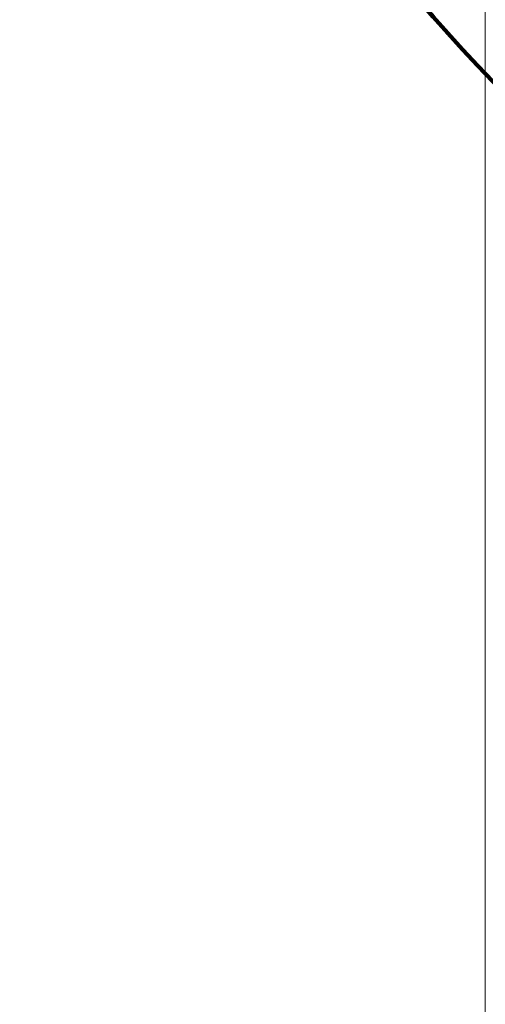
# Model space of a CAD drawing. Units: inches. Extents: x 0.1 to 22.1, y 0.1 to 17.1.
# Drawn here: x 2.5 to 3.1, y 10.7 to 11.9 of the extents above; entities that cross this region are included whole.
import ezdxf

# ---------------------------------------------------------------- set-up
doc = ezdxf.new("R2010")
doc.units = ezdxf.units.IN
doc.header["$MEASUREMENT"] = 0
doc.layers.add('7', color=7, linetype='Continuous', lineweight=15)
doc.styles.add('SLDTEXTSTYLE0', font='TXT', dxfattribs={"width": 0.75})
doc.dimstyles.new('SLDDIMSTYLE1', dxfattribs={"dimtxt": 0.12, "dimasz": 0.12, "dimexe": 0, "dimexo": 0.0625, "dimgap": 0.03, "dimtad": 0, "dimtih": 1, "dimtoh": 1, "dimlfac": 12, "dimrnd": 1e-09, "dimzin": 12, "dimdsep": 46, "dimlunit": 5, "dimtxsty": 'SLDTEXTSTYLE0', "dimsah": 1, "dimcen": 0.09, "dimadec": 0, "dimazin": 3, "dimtfac": 1, "dimtofl": 0, "dimtmove": 0, "dimatfit": 3, "dimfxl": 0, "dimfrac": 2, "dimtolj": 1, "dimtzin": 12, "dimarcsym": 0})

# ---------------------------------------------------------------- blocks, each defined once
blk = doc.blocks.new('_D_11')
at = {"layer": '7'}
for p, q in [((3.0129, 13.3204), (1.0683, 13.3204)), ((1.1933, 13.3204), (1.1933, 11.7546)), ((1.1294, 11.7303), (1.0928, 11.7303)), ((1.0928, 11.7303), (1.0928, 11.5398)), ((1.4841, 11.7303), (1.5206, 11.7303)), ((1.5206, 11.7303), (1.5206, 11.5398)), ((1.0928, 11.5398), (1.1294, 11.5398)), ((1.5206, 11.5398), (1.4841, 11.5398)), ((1.1933, 9.6538), (1.1933, 11.5154)), ((3.0129, 9.6538), (1.0683, 9.6538))]:
    blk.add_line(p, q, dxfattribs=at)
for points in [[(1.1933, 13.3204), (1.1733, 13.2004), (1.2133, 13.2004)], [(1.1933, 9.6538), (1.2133, 9.7738), (1.1733, 9.7738)]]:
    blk.add_solid(points, dxfattribs=at)
at = {"layer": '7', "char_height": 0.12, "attachment_point": 1, "style": 'SLDTEXTSTYLE0'}
for s, insert in [('44"', (0.8294, 11.6944)), ('1118', (1.1294, 11.6944))]:
    blk.add_mtext(s, dxfattribs=dict(at, insert=insert))

msp = doc.modelspace()

# ---------------------------------------------------------------- linework, layer by layer
at = {"color": 7, "linetype": 'Continuous', "lineweight": 15}
msp.add_line((3.06285242, 9.65375908), (3.06285242, 12.5955938), dxfattribs=at)
at = {"layer": '7', "lineweight": 100}
msp.add_open_spline([(2.64210883, 12.72551456), (2.6353932, 12.17639754), (3.12541514, 11.71207789), (3.54038954, 11.43393825)], degree=3, dxfattribs=at)

# ---------------------------------------------------------------- dimensions: what is measured, and where the dimension line sits
at = {"layer": '7'}
dim = msp.add_linear_dim(base=(1.19331626, 13.32042575), p1=(3.06285242, 9.65375908), p2=(3.06285242, 13.32042575), angle=90, dimstyle='SLDDIMSTYLE1', dxfattribs=at)
dim.commit()
dim.dimension.update_dxf_attribs({"geometry": '_D_11', "text_midpoint": (1.19331626, 11.6350101), "dimtype": 160})

doc.saveas('drawing.dxf')
